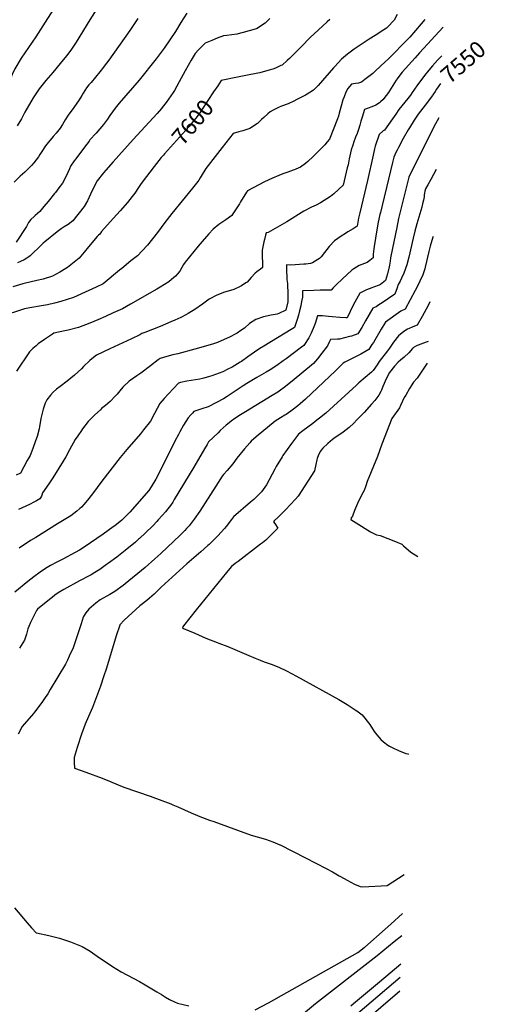
# Model space of a CAD drawing. Units: inches. Extents: x 2561689 to 2567357, y 1534978 to 1540463.
# Drawn here: x 2566548 to 2567357, y 1537123 to 1538835 of the extents above; entities that cross this region are included whole.
import ezdxf
from ezdxf.enums import TextEntityAlignment as Align

# ---------------------------------------------------------------- set-up
doc = ezdxf.new("R2010")
doc.units = ezdxf.units.IN
doc.header["$MEASUREMENT"] = 0
doc.layers.add('tile_2645_06_contour_10ft', color=235, linetype='Continuous')
doc.styles.add('Arial', font='arial.ttf')

msp = doc.modelspace()

# ---------------------------------------------------------------- linework, layer by layer
at = {"layer": 'tile_2645_06_contour_10ft'}
for points, elevation in [([(2566617.3, 1538871.7), (2566575.5, 1538805.5), (2566550.4, 1538768.4), (2566539, 1538749.9), (2566534.7, 1538740.2), (2566531.8, 1538732.4), (2566527.2, 1538721.7), (2566518.9, 1538703.1), (2566517.7, 1538700.5), (2566512.2, 1538689.8), (2566506.2, 1538678.2), (2566502.8, 1538672.4), (2566502.3, 1538671.5)], 7650), ([(2566691.1, 1538868.7), (2566669.7, 1538835.3), (2566645.8, 1538796.5), (2566643.5, 1538793), (2566636.4, 1538782.5), (2566629.2, 1538772.8), (2566618.1, 1538759), (2566605.4, 1538743.7), (2566593.2, 1538729.7), (2566583.6, 1538718.1), (2566581.4, 1538715.2), (2566572, 1538701.3), (2566570.8, 1538699.3), (2566556.7, 1538674.6), (2566550.6, 1538662.9), (2566543.2, 1538651.1)], 7640), ([(2566838, 1538846.7), (2566827.6, 1538830.8), (2566818.3, 1538814.9), (2566798.8, 1538785.9), (2566795.4, 1538781.1), (2566784.7, 1538767.1), (2566755.2, 1538730.4), (2566720.7, 1538690.4), (2566713.4, 1538681.5), (2566704.3, 1538668.9), (2566699.9, 1538662.3), (2566693.1, 1538652.9), (2566680.4, 1538638), (2566669.7, 1538626.3), (2566668.1, 1538624.3), (2566660, 1538613.8), (2566644.9, 1538593.6), (2566642.1, 1538589.7), (2566635.9, 1538580.4), (2566634, 1538576), (2566628.1, 1538563.5), (2566621.9, 1538551.4), (2566615.8, 1538543.1), (2566609.6, 1538534.8), (2566608.3, 1538533.1), (2566597.2, 1538519.3), (2566589.8, 1538510.3), (2566582.8, 1538502), (2566574.7, 1538494.6), (2566572.6, 1538492.9), (2566566.8, 1538487.9), (2566563.1, 1538482.6), (2566559.2, 1538475.7), (2566541.5, 1538448.6)], 7620), ([(2567203.3, 1538844.3), (2567198.1, 1538834.3), (2567186.5, 1538822.2), (2567184.8, 1538820.5), (2567175.9, 1538814.6), (2567169.9, 1538810.9), (2567165.2, 1538808.2), (2567154.7, 1538801.5), (2567128.8, 1538784.2), (2567117.3, 1538775.6), (2567107, 1538767), (2567101, 1538760.6), (2567095.2, 1538754.2), (2567093.1, 1538751.8), (2567066.4, 1538721.1), (2567058.2, 1538712.7), (2567047.2, 1538705.9), (2567044.2, 1538704.1), (2567029.4, 1538696.4), (2567023.7, 1538693.6), (2567014, 1538689.3), (2567002.4, 1538685), (2566997.6, 1538682.9), (2566987.9, 1538678), (2566983.1, 1538675.2), (2566978.8, 1538671.6), (2566971.6, 1538665.4), (2566967.8, 1538661.8), (2566961, 1538654.9), (2566947.8, 1538646.3), (2566938.6, 1538643.3), (2566935.6, 1538642.4), (2566928.6, 1538640.6), (2566918.6, 1538637.6), (2566899.5, 1538613.3), (2566870.8, 1538576.7), (2566863.1, 1538563.5), (2566861.4, 1538560.6), (2566858.6, 1538556.3), (2566857.1, 1538554.3), (2566852.6, 1538548.2), (2566848.1, 1538542.3), (2566812, 1538498.2), (2566800, 1538482.8), (2566787.3, 1538465.6), (2566778.4, 1538454.2), (2566769.4, 1538443.1), (2566760.7, 1538433.2), (2566752.4, 1538425), (2566741, 1538416.2), (2566724.8, 1538403), (2566720.9, 1538399.6), (2566692.6, 1538376), (2566680.6, 1538370.2), (2566668, 1538364.3), (2566641.3, 1538352.2), (2566619.3, 1538345.2), (2566608.1, 1538342.5), (2566595.8, 1538339.7), (2566585.2, 1538337.5), (2566565.2, 1538334.3), (2566555.9, 1538332.5), (2566513.4, 1538318.4)], 7590), ([(2566752.8, 1538837.3), (2566745.9, 1538826.8), (2566738.7, 1538816.4), (2566702.2, 1538765), (2566694.6, 1538754.5), (2566693.5, 1538753), (2566687.1, 1538745), (2566679.5, 1538735.6), (2566671.6, 1538726.3), (2566668, 1538722), (2566663.9, 1538716.9), (2566657.8, 1538707.4), (2566655.5, 1538703.6), (2566650.9, 1538696.1), (2566641.4, 1538682.8), (2566631.6, 1538669.3), (2566626.6, 1538661.1), (2566621.8, 1538652.9), (2566617.8, 1538646.5), (2566615.8, 1538644), (2566610.9, 1538638.2), (2566605.7, 1538632.3), (2566595, 1538619.1), (2566592.7, 1538615.8), (2566586.2, 1538606.1), (2566582.8, 1538600.9), (2566580, 1538596.7), (2566571.9, 1538586.4), (2566568.1, 1538581.6), (2566562.9, 1538576.5), (2566559.4, 1538572.9), (2566556.5, 1538570.4), (2566548.6, 1538563.1), (2566537.9, 1538553)], 7630), ([(2567251.5, 1538835.9), (2567245.5, 1538828.4), (2567225.3, 1538804.8), (2567223.2, 1538802.5), (2567187.8, 1538767), (2567182.8, 1538762), (2567166.1, 1538746.4), (2567161.1, 1538741.8), (2567147.4, 1538731.3), (2567141.3, 1538726.8), (2567136.3, 1538725), (2567130.9, 1538724.2), (2567124.2, 1538723), (2567117.9, 1538716), (2567114.5, 1538709.2), (2567111.2, 1538701.4), (2567109.4, 1538696.2), (2567106.8, 1538687.2), (2567102.9, 1538673.1), (2567101.4, 1538667.9), (2567099.8, 1538663.1), (2567085.8, 1538627.7), (2567082.1, 1538623.1), (2567077.6, 1538617.6), (2567063.9, 1538603.6), (2567057.6, 1538597.5), (2567048.4, 1538589), (2567044.2, 1538585.6), (2567035.4, 1538578.9), (2567027.6, 1538575.4), (2567024.8, 1538574.2), (2567022.9, 1538573.6), (2567013.4, 1538570.3), (2567005.1, 1538567.4), (2566997.8, 1538564.5), (2566987, 1538559.6), (2566972.8, 1538553.2), (2566943.6, 1538537.9), (2566941.8, 1538535.2), (2566931.5, 1538518.4), (2566929.6, 1538515), (2566918.1, 1538497.7), (2566916.3, 1538495.1), (2566905.9, 1538487.6), (2566895.5, 1538480.6), (2566893.6, 1538479), (2566883.9, 1538471.1), (2566876.3, 1538462.9), (2566864.6, 1538449.6), (2566857.7, 1538441.3), (2566835, 1538413.5), (2566832.4, 1538409.4), (2566829.6, 1538404.4), (2566825.7, 1538398.2), (2566822.5, 1538393.9), (2566818.2, 1538389.6), (2566811.1, 1538383.5), (2566806.7, 1538379.8), (2566791.6, 1538370.3), (2566786.1, 1538367), (2566740.2, 1538340.4), (2566726.4, 1538332.7), (2566710.2, 1538325.4), (2566696.8, 1538319.3), (2566683.3, 1538313.4), (2566669.7, 1538307.9), (2566649.6, 1538299.9), (2566631.6, 1538295.3), (2566626.3, 1538294.1), (2566607.1, 1538290.2), (2566604.8, 1538288.7), (2566590.4, 1538279.3), (2566579.9, 1538271.5), (2566576.3, 1538268.5), (2566570.4, 1538263.5), (2566564.6, 1538257.8), (2566542.2, 1538224.2)], 7580), ([(2566982.2, 1538837.2), (2566974.3, 1538829.4), (2566964.6, 1538822.9), (2566960.4, 1538820.2), (2566956.6, 1538819), (2566946.3, 1538816), (2566935.8, 1538813), (2566925.1, 1538810.2), (2566907.5, 1538807.7), (2566901.9, 1538807.4), (2566890.9, 1538803.5), (2566881.3, 1538799.5), (2566870, 1538794.3), (2566858.5, 1538783), (2566852.6, 1538776.8), (2566845.6, 1538765), (2566835.3, 1538746.3), (2566825, 1538727.5), (2566816.8, 1538712.3), (2566814.5, 1538708.8), (2566806.4, 1538697.1), (2566802.4, 1538691.3), (2566795.3, 1538682.6), (2566793.8, 1538680.8), (2566786.3, 1538672.3), (2566744.8, 1538627.1), (2566710.1, 1538588.5), (2566697.2, 1538573.9), (2566693.1, 1538568.8), (2566682.2, 1538555.1), (2566676.4, 1538543.9), (2566670.8, 1538531.9), (2566668.5, 1538526.6), (2566665.5, 1538520.6), (2566659.9, 1538510.4), (2566639.9, 1538485.6), (2566632, 1538479.5), (2566625.1, 1538475.2), (2566619.9, 1538471.9), (2566612.5, 1538466.5), (2566591.3, 1538448.9), (2566588.5, 1538446.5), (2566585.7, 1538443.8), (2566565.6, 1538425), (2566563.4, 1538423.1), (2566559.7, 1538420.4), (2566555.3, 1538418), (2566549.1, 1538414.9), (2566543.8, 1538412.8)], 7610), ([(2567086.4, 1538835.6), (2567082.1, 1538831.8), (2567058.6, 1538810.4), (2567053.2, 1538805.1), (2567036.7, 1538788), (2567016.6, 1538767.8), (2567012.6, 1538764.3), (2567003.5, 1538756.5), (2567001.6, 1538755.5), (2566992.3, 1538751.3), (2566987.5, 1538749.4), (2566982.8, 1538748), (2566964.9, 1538743.2), (2566961.7, 1538742.5), (2566940.5, 1538738.3), (2566925.8, 1538735.5), (2566897.6, 1538729.4), (2566891.8, 1538720.6)], 7600), ([(2567283.5, 1538822.5), (2567242.5, 1538777.7), (2567234.7, 1538768.9), (2567212.5, 1538743.9), (2567210, 1538741), (2567203.6, 1538732.7), (2567201.6, 1538730), (2567195.8, 1538720.9), (2567190.2, 1538711.8), (2567188.3, 1538708.9), (2567180.4, 1538698.1), (2567179.5, 1538696.9), (2567174.7, 1538692.4), (2567172.7, 1538690.6), (2567166.3, 1538686.8), (2567159.6, 1538684), (2567152.9, 1538681.4), (2567149.7, 1538680.2), (2567146.7, 1538679.1), (2567142.5, 1538665.9), (2567140.3, 1538658.7), (2567138.6, 1538651.7), (2567136.4, 1538644.5), (2567133.9, 1538637.5), (2567131.4, 1538630.9), (2567128.5, 1538623.1), (2567126.5, 1538617.2), (2567123.7, 1538608.9), (2567120.2, 1538593.3), (2567118.2, 1538583.2), (2567116.9, 1538577.7), (2567109.7, 1538547.7), (2567093.3, 1538532.7), (2567087.8, 1538528), (2567070.6, 1538517.2), (2567062.5, 1538513), (2567058.8, 1538511.3), (2567054.4, 1538509.3), (2567041.6, 1538502.7), (2567011.7, 1538484.1), (2566995.7, 1538474.5), (2566979.6, 1538465.1), (2566976.1, 1538464.6), (2566974.8, 1538460.8), (2566972.8, 1538453.3), (2566971.8, 1538449), (2566970.5, 1538443.3), (2566969.2, 1538434.6), (2566969, 1538424.8), (2566969.3, 1538411.6), (2566969.8, 1538404.3), (2566966.3, 1538401.8), (2566959.4, 1538396.7), (2566956.7, 1538394.7), (2566949.8, 1538387), (2566942.8, 1538379.2), (2566940.7, 1538377.5), (2566933, 1538372.3), (2566929.8, 1538370.7), (2566919.5, 1538366.4), (2566914, 1538364.5), (2566903.7, 1538361.3), (2566890, 1538356.2), (2566876.9, 1538349.2), (2566865, 1538340.4), (2566851.8, 1538331.6), (2566840.2, 1538324.6), (2566836.5, 1538322.4), (2566827.4, 1538317.3), (2566817.3, 1538312.6), (2566810.5, 1538309.7), (2566791.6, 1538301.9), (2566765.2, 1538291.3), (2566760.1, 1538289.5), (2566756.3, 1538287.2), (2566742.1, 1538280.3), (2566704, 1538263.2), (2566681.3, 1538252.2), (2566678.6, 1538250), (2566669.4, 1538242.5), (2566658.5, 1538232.2), (2566654.9, 1538228.5), (2566643, 1538217.4), (2566629.9, 1538206.9), (2566617.9, 1538197.6), (2566611.5, 1538192.7), (2566606, 1538187.7), (2566601, 1538182.3), (2566594.9, 1538174.1), (2566591.6, 1538168.5), (2566588.2, 1538158.2), (2566584.4, 1538141.6), (2566582.1, 1538127.5), (2566581.3, 1538123.9), (2566577.7, 1538110.6), (2566575.2, 1538103.1), (2566570.3, 1538089.7), (2566565.5, 1538077.6), (2566562.3, 1538071.5), (2566560.8, 1538068.7), (2566549, 1538046.9), (2566541.6, 1538043.2)], 7570), ([(2567281.1, 1538772.4), (2567273.9, 1538765), (2567264.7, 1538755.2), (2567258.3, 1538747.5), (2567251.3, 1538738.6), (2567237.6, 1538720.3), (2567229.6, 1538708.7), (2567226.5, 1538704), (2567221.9, 1538698.2), (2567211.9, 1538685.6), (2567206.7, 1538679.1), (2567201.1, 1538671), (2567195.7, 1538663), (2567181.5, 1538643.4), (2567179.5, 1538641.9), (2567172, 1538636), (2567165.5, 1538615.5), (2567164.4, 1538611), (2567161.7, 1538599.8), (2567152.2, 1538556), (2567138.6, 1538499.6), (2567136.6, 1538490.5), (2567134.2, 1538476.2), (2567127.3, 1538471.9), (2567117.8, 1538466.3), (2567113.6, 1538463.7), (2567106, 1538458.9), (2567094.9, 1538451), (2567085.6, 1538440.9), (2567077.2, 1538430.3), (2567071.2, 1538423.2), (2567068.3, 1538420.1), (2567065.9, 1538418.1), (2567056.2, 1538412.4), (2567052.7, 1538411.5), (2567044.6, 1538410.3), (2567041.3, 1538410.1), (2567018.5, 1538408.8), (2567011.4, 1538409.2), (2567011.4, 1538406.7), (2567011.4, 1538396.4), (2567011.8, 1538389.7), (2567012.1, 1538383.3), (2567013.1, 1538376.6), (2567013.5, 1538357.7), (2567013.5, 1538344.8), (2567009.9, 1538330.4), (2566998, 1538324.4), (2566995.3, 1538323.2), (2566984.4, 1538321.8), (2566971, 1538318.6), (2566958.2, 1538314.3), (2566947.1, 1538306.8), (2566938.1, 1538299.2), (2566932.1, 1538294.8), (2566925.5, 1538290.4), (2566923.4, 1538289), (2566912.1, 1538283.3), (2566897.8, 1538276.8), (2566891.5, 1538274.2), (2566882.8, 1538271.4), (2566851.7, 1538262.2), (2566822.3, 1538254.6), (2566813.9, 1538252.5), (2566803.1, 1538249.6), (2566791.7, 1538246.4), (2566788.5, 1538244), (2566775, 1538233.3), (2566757.9, 1538220.8), (2566751.4, 1538216.3), (2566737.7, 1538206.5), (2566736.1, 1538205.1), (2566728.9, 1538198.8), (2566726.7, 1538196.1), (2566721.6, 1538189.9), (2566716.8, 1538184.2), (2566713.7, 1538180.9), (2566704.8, 1538171.7), (2566696.8, 1538164.6), (2566690, 1538159), (2566688.1, 1538157.2), (2566678.1, 1538148.2), (2566670.2, 1538140.2), (2566666.8, 1538136.7), (2566656.9, 1538123.8), (2566654.8, 1538121.1), (2566648.4, 1538111.9), (2566643.7, 1538105.1), (2566634, 1538087.6), (2566627.7, 1538074.9), (2566623.4, 1538067.7), (2566605.3, 1538038.6), (2566598.5, 1538028.4), (2566587.4, 1538012.4), (2566585.9, 1538008.7), (2566585.3, 1538006.6), (2566583.9, 1538003.8), (2566582.5, 1538001.9), (2566576.5, 1537998.5), (2566573.3, 1537996.7), (2566564.4, 1537992.4), (2566545.5, 1537983.7)], 7560), ([(2566891.8, 1538720.6), (2566884.5, 1538709.7), (2566864.9, 1538679.7), (2566861, 1538674), (2566853.9, 1538664.2), (2566848.1, 1538657.2), (2566841.9, 1538649.9), (2566825.4, 1538631.1), (2566799, 1538601.9), (2566797.2, 1538599.8)], 7600), ([(2567278.8, 1538724.7), (2567274.7, 1538718.9), (2567272.1, 1538714.8), (2567269.5, 1538710.6), (2567265.6, 1538704.6)], 7550), ([(2567265.6, 1538704.6), (2567264.7, 1538703.3), (2567262.8, 1538700.7), (2567256.3, 1538692.1), (2567239.9, 1538670.9), (2567237.6, 1538667.7), (2567233, 1538660.8), (2567224.7, 1538647.2), (2567222.8, 1538644.1), (2567214.2, 1538628.7), (2567205.9, 1538613.4), (2567203.3, 1538608.3), (2567201.5, 1538604.7), (2567197.7, 1538596.3), (2567195.3, 1538586.8), (2567188.2, 1538558), (2567177.2, 1538512.4), (2567174.3, 1538500.2), (2567173.5, 1538496.8), (2567170.8, 1538483.4), (2567168.5, 1538470.1), (2567163.7, 1538440.9), (2567163, 1538436.7), (2567162.1, 1538427.6), (2567161.7, 1538421), (2567156.3, 1538416.8), (2567151.2, 1538412.9), (2567137.8, 1538407.7), (2567128.5, 1538402.2), (2567125, 1538400), (2567108.5, 1538384.7), (2567097.7, 1538374.3), (2567092.4, 1538369), (2567088.6, 1538365), (2567069.8, 1538364.9), (2567058.9, 1538364.6), (2567039.1, 1538363.6), (2567038.8, 1538353), (2567037.4, 1538345.4), (2567036, 1538337.5), (2567033.9, 1538328.9), (2567032.1, 1538321.7), (2567029.7, 1538313.9), (2567026.9, 1538305.5), (2567024.9, 1538300), (2567019.1, 1538296.4), (2566985.1, 1538275.6), (2566968.7, 1538266.1), (2566966.8, 1538265), (2566955.4, 1538257.2), (2566944.2, 1538249), (2566932.8, 1538241.2), (2566930.9, 1538240), (2566916.8, 1538231.4), (2566909.4, 1538227.5), (2566900.6, 1538222.8), (2566881.5, 1538216.1), (2566877.3, 1538214.7), (2566867.6, 1538212.1), (2566860.4, 1538210.5), (2566838.1, 1538206.6), (2566826.9, 1538204.4), (2566823.3, 1538203.4), (2566806.2, 1538185), (2566798.5, 1538176.6), (2566791.3, 1538167.9), (2566786.4, 1538159.3), (2566781.8, 1538150.6), (2566775.1, 1538137.2), (2566763, 1538122.2), (2566757.4, 1538115.4), (2566733.7, 1538088.2), (2566722.2, 1538074.2), (2566690.2, 1538033), (2566673.9, 1538010.7), (2566665.5, 1537999.7), (2566658.9, 1537992.3), (2566654.9, 1537987.9), (2566652.1, 1537985.3), (2566646.9, 1537980.7), (2566636.3, 1537972.8), (2566624.9, 1537965.5), (2566613.3, 1537958.4), (2566575.5, 1537935.1), (2566566.4, 1537929.5), (2566546.5, 1537916.2)], 7550), ([(2567275.9, 1538664.5), (2567270.3, 1538654.2), (2567254.9, 1538624.5), (2567224, 1538561.6), (2567205.9, 1538489.5), (2567202.7, 1538474), (2567192.7, 1538424.3), (2567192.1, 1538421), (2567191.1, 1538415.5), (2567190.5, 1538408.6), (2567189.8, 1538405.7), (2567186.7, 1538393.5), (2567183.3, 1538381.8), (2567174.3, 1538375.1), (2567172.2, 1538373.7), (2567162.5, 1538370.3), (2567159.5, 1538369.2), (2567150.3, 1538365.4), (2567146.5, 1538363.6), (2567138.7, 1538359.8), (2567132.9, 1538349.5), (2567127.3, 1538338.8), (2567116.8, 1538317.2), (2567116.7, 1538317), (2567116.4, 1538316.9), (2567114.4, 1538316.9), (2567104, 1538317.4), (2567090.8, 1538318.8), (2567084.5, 1538319.5), (2567073.8, 1538320.3), (2567064.9, 1538320.4), (2567061, 1538307), (2567057.5, 1538298.1), (2567053.9, 1538290.2), (2567050.3, 1538282.3), (2567042.5, 1538270.7), (2567041.2, 1538269), (2567037.1, 1538265.8), (2567010.6, 1538245.9), (2567005.6, 1538242.2), (2566994.3, 1538234.1), (2566982.8, 1538226.7), (2566975.9, 1538222.5), (2566959.8, 1538212.9), (2566942.5, 1538202.6), (2566936.1, 1538198.5), (2566913.3, 1538183.3), (2566908, 1538180), (2566901.6, 1538176.3), (2566889.8, 1538169.7), (2566875, 1538162), (2566864.2, 1538158.7), (2566850.2, 1538154), (2566847.6, 1538151.3), (2566844.8, 1538148.2), (2566840.1, 1538142.8), (2566832.4, 1538130.5), (2566825.7, 1538118.8), (2566823.4, 1538114.3), (2566817.3, 1538102.2), (2566805.8, 1538078.5), (2566784.3, 1538036.4), (2566776.2, 1538023.2), (2566772, 1538016.5), (2566739.1, 1537979), (2566735.7, 1537975.3), (2566729.2, 1537969.2), (2566724.8, 1537965.2), (2566713, 1537955.3), (2566710, 1537953.2), (2566692.6, 1537940.9), (2566659.9, 1537917.9), (2566651.3, 1537912.7), (2566644.1, 1537908.7), (2566622.3, 1537897), (2566612, 1537891.8), (2566601.4, 1537886.2), (2566592.3, 1537880.7), (2566582.9, 1537874.6), (2566572.3, 1537866.7), (2566562, 1537858.5), (2566539.2, 1537839.6)], 7540), ([(2566797.2, 1538599.8), (2566793.7, 1538595.7), (2566789.4, 1538590.4), (2566781.5, 1538580), (2566760.7, 1538552.7), (2566757.8, 1538548.8), (2566754.2, 1538543.6), (2566747.6, 1538533.8), (2566743.2, 1538527.7), (2566735.1, 1538517.4), (2566722.4, 1538502.9), (2566704.7, 1538483.8), (2566689.8, 1538467.1), (2566686.6, 1538462.6), (2566684.8, 1538460.6), (2566682.2, 1538458.1), (2566667.4, 1538440.4), (2566659.9, 1538430.9), (2566651.1, 1538420.9), (2566630.5, 1538404.3), (2566627.9, 1538402.5), (2566617.5, 1538396.2), (2566604.5, 1538389.2), (2566588.4, 1538384.1), (2566577.3, 1538381.6), (2566555.5, 1538376.6), (2566553.2, 1538376.1), (2566535.7, 1538371)], 7600), ([(2567271.6, 1538574.9), (2567262, 1538557.7), (2567256.8, 1538548.4), (2567252.9, 1538541.1), (2567251.9, 1538537.2), (2567251.1, 1538533.6), (2567250.7, 1538530.8), (2567250.4, 1538527.6), (2567250, 1538524.4), (2567249.5, 1538521.7), (2567247.8, 1538514.9), (2567246.3, 1538509.3), (2567237.7, 1538480.2), (2567234, 1538467.8), (2567231.2, 1538455.5), (2567223.9, 1538422.5), (2567220.5, 1538409), (2567215, 1538394.7), (2567211, 1538385.8), (2567208.7, 1538380.9), (2567205.5, 1538374.7), (2567203.3, 1538368.9), (2567199.3, 1538358.1), (2567188.4, 1538350.5), (2567177.6, 1538343.2), (2567171.6, 1538339.3), (2567166.9, 1538336.3), (2567161, 1538333.6), (2567148.6, 1538311.5), (2567142.1, 1538300.3), (2567135.4, 1538289.3), (2567123.9, 1538285.2), (2567120.8, 1538284.3), (2567111.8, 1538281.9), (2567103.3, 1538279.7), (2567099.6, 1538279.7), (2567087.6, 1538279.1), (2567086.2, 1538275.9), (2567082.3, 1538268.1), (2567072.6, 1538255.3), (2567064.9, 1538245.7), (2567057.9, 1538237.6), (2567021.1, 1538207), (2567007.1, 1538195.5), (2567000.8, 1538191.1), (2566996.1, 1538187.9), (2566986.4, 1538181.7), (2566940.1, 1538153.7), (2566928.6, 1538146.5), (2566919.3, 1538140.3), (2566917.5, 1538139.1), (2566906.5, 1538130.2), (2566896.2, 1538120.8), (2566892.2, 1538117), (2566875.9, 1538101), (2566873.2, 1538096.7), (2566868.7, 1538089.1), (2566850.2, 1538057), (2566816.2, 1538000.8), (2566813.5, 1537996.6), (2566809.4, 1537990.7), (2566804.9, 1537984.6), (2566800.9, 1537979.7), (2566796, 1537973.8), (2566788.5, 1537965.5), (2566785.8, 1537962.7), (2566778.7, 1537955.4), (2566766.1, 1537943.3), (2566755.8, 1537933.4), (2566754.1, 1537931.8), (2566748.6, 1537926.9), (2566745.2, 1537924), (2566743.2, 1537922.3), (2566730.7, 1537912.2), (2566716.1, 1537900.7), (2566702.1, 1537890.3), (2566698.4, 1537887.7), (2566686.6, 1537879.3), (2566683.9, 1537877.5), (2566678.1, 1537873.9), (2566671.5, 1537870), (2566669.5, 1537868.9), (2566651.6, 1537859.6), (2566624, 1537844.4), (2566614.2, 1537838.8), (2566608.9, 1537834.8), (2566603.8, 1537830.8), (2566599.4, 1537827.3), (2566578.5, 1537810.4), (2566578.4, 1537810.2), (2566576.9, 1537808.1), (2566567.7, 1537789.5), (2566566.5, 1537787), (2566563.2, 1537779.9), (2566561.7, 1537776.2), (2566559.4, 1537767), (2566555.7, 1537756.2), (2566547.3, 1537742.7)], 7530), ([(2567266, 1538458.2), (2567265.8, 1538457.4), (2567264.5, 1538453.4), (2567262.2, 1538445.9), (2567261.1, 1538441.3), (2567258.7, 1538432), (2567252.1, 1538404.9), (2567251.4, 1538402.2), (2567248.1, 1538391.8), (2567242.9, 1538380.4), (2567241.7, 1538378), (2567234.7, 1538364.6), (2567217.7, 1538332.2), (2567209.9, 1538328.6), (2567183.3, 1538309.3), (2567177.5, 1538300.1), (2567175.7, 1538297.3), (2567162.2, 1538274.3), (2567159.7, 1538270.3), (2567154.1, 1538261.7), (2567140.3, 1538253.8), (2567132.3, 1538249.7), (2567112.6, 1538239.6), (2567109.5, 1538238.2), (2567101.3, 1538229.3), (2567096.5, 1538224.7), (2567044, 1538175.5), (2567034.7, 1538167.1), (2567031.1, 1538164.1), (2567021.2, 1538156.5), (2567018.7, 1538154.6), (2567010.4, 1538148.9), (2567008.4, 1538147.6), (2567001, 1538143.1), (2566991.6, 1538137.3), (2566958.4, 1538110), (2566949.6, 1538102.3), (2566947.3, 1538099.8), (2566938.2, 1538089), (2566925.1, 1538072.8), (2566918, 1538062.8), (2566908.4, 1538051.2), (2566902, 1538044.2), (2566899.5, 1538041.7), (2566888.5, 1538024), (2566860.6, 1537980.6), (2566851, 1537966.7), (2566842.2, 1537955.3), (2566837.7, 1537950.4), (2566834.5, 1537947), (2566826.3, 1537938.9), (2566792.7, 1537907.3), (2566782.6, 1537897.9), (2566765.6, 1537883), (2566730.7, 1537854.1), (2566727.4, 1537851.6), (2566713.2, 1537840.8), (2566704.5, 1537835.8), (2566687.7, 1537826.3), (2566680, 1537820.9), (2566675.6, 1537817.2), (2566667.9, 1537810.1), (2566662.5, 1537804.1), (2566658.2, 1537797.4), (2566657.8, 1537796.1), (2566654.2, 1537784.7), (2566642.4, 1537748.1), (2566640.3, 1537743.1), (2566633.6, 1537728.3), (2566630.4, 1537721.5), (2566627.1, 1537714.9), (2566600.8, 1537670.7), (2566596.4, 1537663.3), (2566592, 1537656.4), (2566585.9, 1537647.8), (2566573.3, 1537630.9), (2566571.7, 1537629), (2566552.1, 1537606.1), (2566545.1, 1537593)], 7520), ([(2567260.6, 1538344.9), (2567257.3, 1538338.6), (2567247, 1538319.4), (2567238.4, 1538304), (2567233.5, 1538302.2), (2567229.9, 1538300.8), (2567224.2, 1538298.5), (2567221.6, 1538297.1), (2567215.2, 1538293.2), (2567205.6, 1538285.4), (2567197.1, 1538274.4), (2567190.2, 1538264.2), (2567186.7, 1538259.6), (2567172.3, 1538240.8), (2567168.9, 1538235.3), (2567162.1, 1538225.1), (2567158.9, 1538222.7), (2567147.7, 1538213.3), (2567136.8, 1538203.7), (2567133, 1538200), (2567079.5, 1538151.4), (2567068.5, 1538142.3), (2567064.1, 1538138.9), (2567056.9, 1538133.4), (2567039.5, 1538120.5), (2567032, 1538114.8), (2567019.9, 1538098.2), (2567005.1, 1538077.5), (2567003.6, 1538075.4), (2566993.4, 1538058.6), (2566991.1, 1538054), (2566976.2, 1538026.6), (2566967.9, 1538014.1), (2566954.2, 1538000.7), (2566948.8, 1537996.2), (2566919.3, 1537970.9), (2566915.7, 1537966), (2566906.6, 1537954.1), (2566903.7, 1537950.4), (2566891.8, 1537937.9), (2566880.4, 1537926.3), (2566876.7, 1537922.8), (2566874.7, 1537921), (2566862.3, 1537909.8), (2566838.1, 1537889.1), (2566793.5, 1537848.5), (2566788.3, 1537843.4), (2566786.4, 1537841.4), (2566781.1, 1537836.4), (2566773.3, 1537829.2), (2566768.7, 1537825.6), (2566758.8, 1537817.8), (2566756.5, 1537815.9), (2566729.2, 1537791.4), (2566721.6, 1537782.8), (2566721.5, 1537782.6), (2566721.4, 1537782.2), (2566715.4, 1537763.6), (2566714.3, 1537759.6), (2566698.1, 1537706.1), (2566694, 1537694.1), (2566687.9, 1537676.3), (2566673.9, 1537639.3), (2566669.4, 1537628.6), (2566663.1, 1537614.5), (2566661.5, 1537610.3), (2566655.2, 1537592.6), (2566647.6, 1537569.6), (2566642.2, 1537552.5), (2566642.2, 1537543.6), (2566643.1, 1537533.8), (2566654.4, 1537529.5), (2566662.4, 1537526.5), (2566690.7, 1537516.4), (2566703.9, 1537511.2), (2566718.7, 1537504.9), (2566728.6, 1537500.9), (2566774.5, 1537484.8), (2566810.4, 1537471.6), (2566813.7, 1537470.2), (2566822.2, 1537466.6), (2566833.9, 1537461.3), (2566845.5, 1537456), (2566860.5, 1537449.9), (2566877.4, 1537443.6), (2566884.9, 1537440.9), (2566950, 1537417.5), (2566960.5, 1537414.5), (2566975, 1537410.1), (2566987.5, 1537405.7), (2566999.6, 1537400.5), (2567000.1, 1537400.2), (2567044.1, 1537377.8), (2567080.2, 1537359.1), (2567091.1, 1537353.4), (2567102.8, 1537346.7), (2567104.9, 1537345.4), (2567116.7, 1537338.7), (2567129.4, 1537332.1), (2567139, 1537327.9), (2567143.9, 1537327.6), (2567186.3, 1537329.7), (2567215.7, 1537348.8)], 7510), ([(2567257.3, 1538275.8), (2567253.7, 1538274.5), (2567240.3, 1538269.5), (2567238.4, 1538268.7), (2567232.1, 1538265.2), (2567230.4, 1538263.3), (2567223.7, 1538255.8), (2567215.9, 1538248.3), (2567209.6, 1538243.2), (2567205.3, 1538239.7), (2567198.9, 1538232.6), (2567190.3, 1538221.8), (2567185.1, 1538212.1), (2567178.7, 1538197.7), (2567176.6, 1538191.4), (2567175.4, 1538188.7), (2567171.7, 1538182.3), (2567164.5, 1538172.9), (2567159, 1538166.5), (2567146, 1538152.1), (2567133.6, 1538139.3), (2567128.2, 1538134), (2567120.3, 1538126.3), (2567109.8, 1538118.3), (2567105.6, 1538115.4), (2567096, 1538108.6), (2567091, 1538105.1), (2567083.3, 1538098.6), (2567074.3, 1538090), (2567071.2, 1538086.9), (2567070.2, 1538085), (2567066.8, 1538078.9), (2567064.3, 1538072), (2567063.8, 1538070), (2567062.2, 1538061.6), (2567060, 1538050.8), (2567031.7, 1538006.9), (2567027, 1538001.6), (2567009.4, 1537983.3), (2566996.5, 1537970.4), (2566989.8, 1537963.7), (2566988.6, 1537962.3), (2566990.7, 1537959.3), (2566996.4, 1537951.3), (2566987.9, 1537942.8), (2566983.6, 1537938.5), (2566979.3, 1537934.2), (2566975.1, 1537930), (2566969.4, 1537925.5), (2566966.3, 1537923.1), (2566927.1, 1537893.4), (2566922, 1537889.6), (2566915.6, 1537884.7), (2566912, 1537880.2), (2566907.1, 1537874.2), (2566854.3, 1537809.2), (2566832.5, 1537781.2), (2566831.3, 1537779.6), (2566830.4, 1537777.8), (2566832.4, 1537776.7), (2566851.9, 1537768.3), (2566871.3, 1537760.1), (2566890.7, 1537752.1), (2566893.6, 1537751), (2566909.2, 1537745.4), (2566913.5, 1537743.7), (2566921.4, 1537740.4), (2566945.9, 1537729.4), (2566956.5, 1537725), (2566965.2, 1537721.6), (2566972.5, 1537718.9), (2566984.6, 1537714.6), (2566998.1, 1537709.2), (2567011.2, 1537702.9), (2567028.7, 1537693.6), (2567102.3, 1537652.9), (2567116.9, 1537644.4), (2567130.6, 1537635.4), (2567133.5, 1537633.4), (2567143, 1537626.3), (2567155.8, 1537609.8), (2567163.5, 1537597.6), (2567168.4, 1537591.6), (2567175.1, 1537583.8), (2567179.9, 1537579.6), (2567187.1, 1537574), (2567190.2, 1537571.8), (2567195.8, 1537569), (2567205.6, 1537564.3), (2567218.5, 1537559.5), (2567222.3, 1537558.4), (2567223.5, 1537558.1)], 7500), ([(2567255.5, 1538238.3), (2567238.1, 1538211.8), (2567231.9, 1538205.2), (2567224.8, 1538194), (2567218.4, 1538182.7), (2567216, 1538178.3), (2567209.1, 1538164.7), (2567207.5, 1538160.4), (2567194.1, 1538142.1), (2567176.9, 1538097.1), (2567169.1, 1538075.8), (2567151.5, 1538032.3), (2567149.1, 1538024.9), (2567146.1, 1538016.8), (2567143.9, 1538012.5), (2567140.1, 1538005.3), (2567134.7, 1537994.3), (2567129.2, 1537981.8), (2567126, 1537972.2), (2567124.7, 1537970.4), (2567123.6, 1537969), (2567123.1, 1537966), (2567141.6, 1537954.5), (2567148.1, 1537950.4), (2567157.3, 1537944.9), (2567167.6, 1537939.5), (2567174.1, 1537938.3), (2567200.7, 1537928.1), (2567211.4, 1537923.5), (2567214.6, 1537920.3), (2567227.1, 1537909.4), (2567239.4, 1537901.6)], 7490), ([(2566538.3, 1537290.8), (2566560.3, 1537265), (2566568.3, 1537256.1), (2566576.5, 1537247), (2566576.8, 1537247.1), (2566598.2, 1537242.9)], 7520), ([(2566956.9, 1537113.4), (2566979.7, 1537125.8), (2567125.9, 1537207.9), (2567135.2, 1537213.1), (2567146.4, 1537221.7), (2567146.8, 1537222), (2567147.3, 1537222.4), (2567182.8, 1537253.9), (2567192.5, 1537262.6), (2567213.1, 1537280.8)], 7520), ([(2566598.2, 1537242.9), (2566616.5, 1537238.3), (2566618.6, 1537237.6), (2566636.1, 1537231.7), (2566656, 1537223.6), (2566669.8, 1537215.6), (2566682.5, 1537206.9), (2566694.7, 1537198.2), (2566708.1, 1537189.3), (2566708.8, 1537188.8), (2566724.2, 1537179.8), (2566755.7, 1537162.7), (2566765.7, 1537157.2), (2566785.7, 1537144.9), (2566793.8, 1537139.9), (2566800.8, 1537135.7), (2566808.2, 1537131.4), (2566816.5, 1537127.5), (2566821.9, 1537125.1), (2566841.3, 1537120.3)], 7520), ([(2566992.4, 1537066.4), (2567061.7, 1537124.3), (2567168.6, 1537207.7), (2567198.4, 1537232.2), (2567211.7, 1537242.7)], 7530), ([(2567123.3, 1537120.6), (2567127.7, 1537124.2), (2567172.9, 1537161.9), (2567209.9, 1537193.3)], 7540), ([(2567108.1, 1537084.6), (2567209, 1537170.3)], 7550), ([(2567105.1, 1537058.1), (2567208.1, 1537146.5)], 7560)]:
    msp.add_lwpolyline(points, dxfattribs=dict(at, elevation=elevation))

# ---------------------------------------------------------------- texts
at = {"color": 18, "style": 'Arial'}
for s, rotation, p in [('7550', 40.9695, (2567318.1, 1538761.8)), ('7600', 50.0661, (2566848.1, 1538657.2))]:
    msp.add_text(s, height=28.8, rotation=rotation, dxfattribs=at).set_placement(p, align=Align.MIDDLE_CENTER)

doc.saveas('drawing.dxf')
